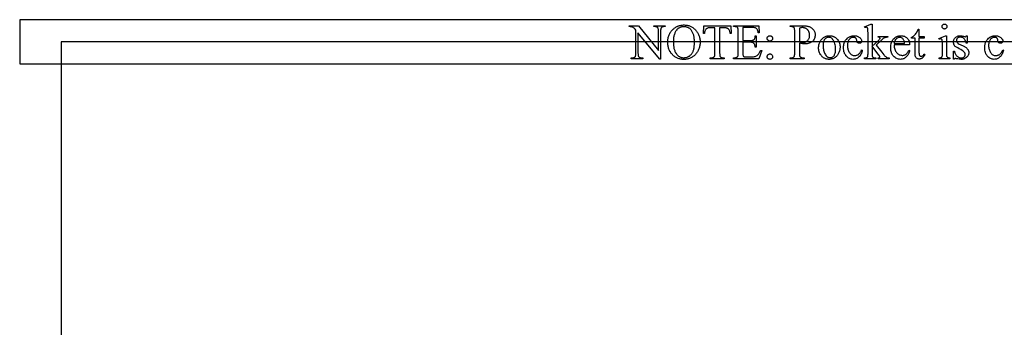
# Model space of a CAD drawing. Extents: x 1 to 151, y 0 to 95.
# Drawn here: x 101 to 112, y 27 to 30 of the extents above; entities that cross this region are included whole.
import ezdxf

# ---------------------------------------------------------------- set-up
doc = ezdxf.new("R2010")
doc.units = 0
doc.layers.add('LAYER_1', color=7, linetype='CONTINUOUS')

msp = doc.modelspace()

# ---------------------------------------------------------------- linework, layer by layer
at = {"layer": 'LAYER_1'}
for points in [[(101.334, 29.995), (125.334, 29.995), (125.334, 30.495), (101.334, 30.495)], [(108.231, 30.427), (108.333, 30.427), (108.561, 30.147), (108.561, 30.362), (108.56, 30.378), (108.56, 30.385), (108.559, 30.39), (108.558, 30.395), (108.557, 30.4), (108.555, 30.403), (108.553, 30.405), (108.55, 30.408), (108.547, 30.41), (108.544, 30.412), (108.54, 30.414), (108.536, 30.415), (108.531, 30.416), (108.526, 30.417), (108.521, 30.417), (108.508, 30.417), (108.508, 30.427), (108.638, 30.427), (108.638, 30.417), (108.625, 30.417), (108.619, 30.417), (108.614, 30.416), (108.609, 30.415), (108.605, 30.413), (108.601, 30.411), (108.597, 30.409), (108.594, 30.406), (108.591, 30.403), (108.59, 30.4), (108.589, 30.397), (108.587, 30.393), (108.587, 30.388), (108.585, 30.377), (108.585, 30.362), (108.585, 30.048), (108.575, 30.048), (108.329, 30.348), (108.329, 30.119), (108.33, 30.103), (108.33, 30.096), (108.331, 30.091), (108.332, 30.086), (108.333, 30.081), (108.335, 30.078), (108.337, 30.076), (108.339, 30.073), (108.342, 30.071), (108.346, 30.069), (108.35, 30.067), (108.354, 30.066), (108.359, 30.065), (108.363, 30.064), (108.369, 30.064), (108.382, 30.064), (108.382, 30.054), (108.252, 30.054), (108.252, 30.064), (108.265, 30.064), (108.271, 30.064), (108.276, 30.065), (108.281, 30.066), (108.285, 30.068), (108.289, 30.07), (108.293, 30.072), (108.296, 30.075), (108.299, 30.078), (108.3, 30.081), (108.301, 30.084), (108.302, 30.088), (108.303, 30.093), (108.304, 30.104), (108.305, 30.119), (108.305, 30.378), (108.297, 30.387), (108.291, 30.394), (108.285, 30.399), (108.28, 30.403), (108.276, 30.406), (108.27, 30.409), (108.263, 30.412), (108.256, 30.414), (108.251, 30.416), (108.246, 30.416), (108.239, 30.417), (108.231, 30.417)], [(108.852, 30.436), (108.861, 30.435), (108.87, 30.435), (108.879, 30.434), (108.887, 30.432), (108.896, 30.43), (108.904, 30.428), (108.912, 30.425), (108.92, 30.422), (108.928, 30.418), (108.935, 30.414), (108.943, 30.41), (108.95, 30.405), (108.957, 30.399), (108.964, 30.393), (108.971, 30.387), (108.978, 30.38), (108.985, 30.373), (108.991, 30.366), (108.996, 30.359), (109.001, 30.351), (109.006, 30.343), (109.011, 30.335), (109.014, 30.327), (109.018, 30.318), (109.021, 30.31), (109.024, 30.301), (109.026, 30.292), (109.028, 30.282), (109.029, 30.273), (109.031, 30.263), (109.031, 30.253), (109.031, 30.243), (109.031, 30.232), (109.031, 30.222), (109.029, 30.212), (109.028, 30.202), (109.026, 30.192), (109.024, 30.183), (109.021, 30.174), (109.018, 30.165), (109.014, 30.156), (109.01, 30.148), (109.006, 30.139), (109.001, 30.131), (108.996, 30.124), (108.99, 30.116), (108.984, 30.109), (108.978, 30.101), (108.971, 30.095), (108.964, 30.088), (108.957, 30.082), (108.949, 30.077), (108.942, 30.072), (108.934, 30.067), (108.926, 30.063), (108.918, 30.059), (108.91, 30.056), (108.902, 30.053), (108.893, 30.051), (108.884, 30.049), (108.876, 30.047), (108.866, 30.046), (108.857, 30.046), (108.848, 30.045), (108.838, 30.046), (108.829, 30.046), (108.82, 30.047), (108.811, 30.049), (108.802, 30.051), (108.793, 30.053), (108.785, 30.056), (108.777, 30.059), (108.769, 30.063), (108.761, 30.067), (108.753, 30.071), (108.746, 30.076), (108.739, 30.081), (108.732, 30.087), (108.725, 30.093), (108.718, 30.1), (108.712, 30.107), (108.706, 30.114), (108.7, 30.122), (108.695, 30.13), (108.691, 30.137), (108.686, 30.146), (108.682, 30.154), (108.679, 30.163), (108.676, 30.172), (108.673, 30.181), (108.671, 30.191), (108.669, 30.2), (108.668, 30.21), (108.667, 30.221), (108.666, 30.231), (108.666, 30.242), (108.666, 30.253), (108.667, 30.264), (108.668, 30.274), (108.67, 30.284), (108.672, 30.294), (108.674, 30.304), (108.677, 30.313), (108.681, 30.323), (108.685, 30.332), (108.689, 30.34), (108.694, 30.349), (108.7, 30.357), (108.706, 30.365), (108.712, 30.372), (108.719, 30.38), (108.726, 30.387), (108.733, 30.393), (108.74, 30.398), (108.747, 30.404), (108.754, 30.408), (108.761, 30.413), (108.769, 30.417), (108.776, 30.42), (108.784, 30.424), (108.792, 30.426), (108.8, 30.429), (108.808, 30.431), (108.817, 30.433), (108.825, 30.434), (108.834, 30.435), (108.843, 30.436)], [(108.847, 30.416), (108.835, 30.415), (108.829, 30.414), (108.823, 30.413), (108.818, 30.412), (108.812, 30.41), (108.807, 30.408), (108.802, 30.406), (108.797, 30.404), (108.792, 30.401), (108.787, 30.398), (108.783, 30.395), (108.779, 30.391), (108.774, 30.387), (108.77, 30.383), (108.767, 30.378), (108.762, 30.372), (108.758, 30.366), (108.754, 30.36), (108.75, 30.353), (108.747, 30.345), (108.744, 30.338), (108.741, 30.33), (108.738, 30.321), (108.736, 30.313), (108.734, 30.304), (108.732, 30.295), (108.731, 30.285), (108.73, 30.275), (108.729, 30.265), (108.729, 30.254), (108.729, 30.243), (108.729, 30.232), (108.729, 30.221), (108.73, 30.21), (108.731, 30.2), (108.733, 30.19), (108.734, 30.18), (108.736, 30.171), (108.739, 30.162), (108.741, 30.153), (108.744, 30.145), (108.747, 30.137), (108.751, 30.13), (108.755, 30.122), (108.759, 30.115), (108.763, 30.109), (108.768, 30.102), (108.772, 30.098), (108.776, 30.094), (108.78, 30.09), (108.784, 30.086), (108.789, 30.083), (108.793, 30.08), (108.798, 30.077), (108.803, 30.074), (108.808, 30.072), (108.813, 30.07), (108.818, 30.069), (108.824, 30.067), (108.829, 30.066), (108.835, 30.065), (108.847, 30.065), (108.854, 30.065), (108.86, 30.066), (108.866, 30.066), (108.872, 30.067), (108.878, 30.069), (108.884, 30.071), (108.89, 30.073), (108.895, 30.075), (108.901, 30.078), (108.906, 30.081), (108.911, 30.084), (108.916, 30.088), (108.921, 30.092), (108.925, 30.096), (108.93, 30.101), (108.934, 30.106), (108.938, 30.111), (108.942, 30.117), (108.946, 30.123), (108.949, 30.129), (108.952, 30.136), (108.955, 30.143), (108.957, 30.151), (108.96, 30.159), (108.962, 30.167), (108.963, 30.176), (108.965, 30.185), (108.966, 30.194), (108.968, 30.214), (108.968, 30.235), (108.968, 30.247), (108.968, 30.258), (108.967, 30.269), (108.966, 30.28), (108.965, 30.29), (108.963, 30.3), (108.961, 30.31), (108.959, 30.319), (108.956, 30.328), (108.954, 30.336), (108.95, 30.344), (108.947, 30.352), (108.943, 30.359), (108.939, 30.366), (108.935, 30.372), (108.931, 30.378), (108.927, 30.383), (108.923, 30.387), (108.918, 30.391), (108.914, 30.395), (108.909, 30.398), (108.905, 30.401), (108.9, 30.404), (108.895, 30.406), (108.889, 30.408), (108.884, 30.41), (108.878, 30.412), (108.872, 30.413), (108.866, 30.414), (108.86, 30.415), (108.853, 30.415)], [(109.379, 30.427), (109.383, 30.34), (109.373, 30.34), (109.371, 30.35), (109.369, 30.359), (109.367, 30.367), (109.365, 30.373), (109.36, 30.38), (109.358, 30.383), (109.355, 30.387), (109.352, 30.389), (109.349, 30.392), (109.345, 30.394), (109.342, 30.396), (109.338, 30.398), (109.334, 30.4), (109.33, 30.401), (109.326, 30.402), (109.316, 30.403), (109.305, 30.404), (109.252, 30.404), (109.252, 30.119), (109.253, 30.103), (109.253, 30.096), (109.254, 30.091), (109.255, 30.086), (109.256, 30.081), (109.258, 30.078), (109.26, 30.076), (109.262, 30.073), (109.265, 30.071), (109.269, 30.069), (109.273, 30.067), (109.277, 30.066), (109.282, 30.065), (109.287, 30.064), (109.292, 30.064), (109.305, 30.064), (109.305, 30.054), (109.146, 30.054), (109.146, 30.064), (109.16, 30.064), (109.165, 30.064), (109.171, 30.065), (109.175, 30.066), (109.18, 30.068), (109.184, 30.07), (109.187, 30.072), (109.191, 30.075), (109.193, 30.078), (109.195, 30.081), (109.196, 30.084), (109.197, 30.088), (109.198, 30.093), (109.199, 30.104), (109.199, 30.119), (109.199, 30.404), (109.154, 30.404), (109.142, 30.404), (109.132, 30.403), (109.124, 30.402), (109.117, 30.4), (109.114, 30.398), (109.11, 30.397), (109.107, 30.395), (109.104, 30.392), (109.101, 30.39), (109.098, 30.387), (109.093, 30.38), (109.09, 30.376), (109.088, 30.372), (109.086, 30.367), (109.085, 30.362), (109.083, 30.357), (109.082, 30.352), (109.081, 30.34), (109.07, 30.34), (109.075, 30.427)], [(109.515, 30.407), (109.515, 30.259), (109.597, 30.259), (109.605, 30.259), (109.612, 30.26), (109.618, 30.261), (109.624, 30.262), (109.629, 30.263), (109.633, 30.265), (109.637, 30.267), (109.64, 30.269), (109.643, 30.272), (109.646, 30.276), (109.649, 30.281), (109.651, 30.286), (109.653, 30.292), (109.654, 30.299), (109.655, 30.306), (109.656, 30.313), (109.666, 30.313), (109.666, 30.184), (109.656, 30.184), (109.654, 30.196), (109.652, 30.206), (109.65, 30.213), (109.648, 30.218), (109.645, 30.223), (109.642, 30.227), (109.637, 30.231), (109.632, 30.234), (109.626, 30.236), (109.618, 30.238), (109.608, 30.239), (109.597, 30.239), (109.515, 30.239), (109.515, 30.116), (109.515, 30.105), (109.516, 30.096), (109.517, 30.09), (109.518, 30.086), (109.519, 30.083), (109.521, 30.081), (109.523, 30.079), (109.525, 30.077), (109.529, 30.076), (109.533, 30.075), (109.539, 30.074), (109.546, 30.074), (109.609, 30.074), (109.624, 30.075), (109.637, 30.075), (109.647, 30.077), (109.655, 30.079), (109.663, 30.081), (109.669, 30.085), (109.676, 30.09), (109.683, 30.096), (109.687, 30.101), (109.692, 30.106), (109.696, 30.111), (109.7, 30.117), (109.709, 30.131), (109.718, 30.147), (109.729, 30.147), (109.697, 30.054), (109.409, 30.054), (109.409, 30.064), (109.422, 30.064), (109.429, 30.064), (109.435, 30.066), (109.441, 30.068), (109.447, 30.07), (109.451, 30.073), (109.455, 30.076), (109.457, 30.079), (109.459, 30.084), (109.461, 30.089), (109.462, 30.097), (109.462, 30.107), (109.462, 30.12), (109.462, 30.362), (109.462, 30.378), (109.461, 30.385), (109.461, 30.391), (109.46, 30.396), (109.458, 30.4), (109.457, 30.403), (109.455, 30.406), (109.453, 30.409), (109.45, 30.411), (109.446, 30.413), (109.442, 30.414), (109.438, 30.415), (109.433, 30.416), (109.428, 30.417), (109.422, 30.417), (109.409, 30.417), (109.409, 30.427), (109.697, 30.427), (109.701, 30.345), (109.69, 30.345), (109.687, 30.359), (109.684, 30.37), (109.681, 30.379), (109.677, 30.386), (109.673, 30.391), (109.669, 30.396), (109.663, 30.399), (109.657, 30.403), (109.65, 30.404), (109.641, 30.406), (109.631, 30.407), (109.618, 30.407)], [(110.155, 30.229), (110.155, 30.12), (110.156, 30.104), (110.156, 30.097), (110.157, 30.091), (110.158, 30.086), (110.159, 30.082), (110.161, 30.079), (110.163, 30.076), (110.166, 30.073), (110.169, 30.071), (110.172, 30.069), (110.176, 30.067), (110.18, 30.066), (110.185, 30.065), (110.189, 30.064), (110.194, 30.064), (110.209, 30.064), (110.209, 30.054), (110.049, 30.054), (110.049, 30.064), (110.063, 30.064), (110.069, 30.064), (110.074, 30.065), (110.079, 30.066), (110.083, 30.068), (110.087, 30.07), (110.091, 30.073), (110.094, 30.076), (110.097, 30.079), (110.098, 30.082), (110.099, 30.085), (110.1, 30.089), (110.101, 30.094), (110.102, 30.105), (110.102, 30.12), (110.102, 30.361), (110.102, 30.377), (110.101, 30.384), (110.1, 30.39), (110.099, 30.395), (110.098, 30.399), (110.097, 30.402), (110.095, 30.405), (110.092, 30.408), (110.089, 30.41), (110.085, 30.412), (110.081, 30.414), (110.077, 30.415), (110.073, 30.416), (110.068, 30.417), (110.063, 30.417), (110.049, 30.417), (110.049, 30.427), (110.186, 30.427), (110.198, 30.427), (110.209, 30.427), (110.22, 30.426), (110.23, 30.425), (110.24, 30.423), (110.249, 30.421), (110.257, 30.419), (110.265, 30.417), (110.272, 30.414), (110.279, 30.411), (110.285, 30.407), (110.291, 30.403), (110.297, 30.398), (110.303, 30.393), (110.308, 30.388), (110.313, 30.382), (110.318, 30.376), (110.322, 30.369), (110.325, 30.362), (110.328, 30.355), (110.33, 30.348), (110.332, 30.34), (110.333, 30.332), (110.333, 30.324), (110.333, 30.313), (110.331, 30.302), (110.329, 30.292), (110.326, 30.282), (110.321, 30.273), (110.316, 30.265), (110.31, 30.257), (110.303, 30.25), (110.295, 30.243), (110.286, 30.237), (110.277, 30.232), (110.267, 30.228), (110.256, 30.225), (110.244, 30.223), (110.231, 30.221), (110.218, 30.221), (110.204, 30.221), (110.189, 30.223), (110.172, 30.225)], [(110.977, 30.445), (110.977, 30.195), (111.042, 30.253), (111.058, 30.268), (111.062, 30.273), (111.065, 30.277), (111.067, 30.28), (111.067, 30.283), (111.067, 30.286), (111.066, 30.288), (111.065, 30.291), (111.063, 30.293), (111.06, 30.294), (111.057, 30.296), (111.053, 30.297), (111.048, 30.297), (111.048, 30.306), (111.157, 30.306), (111.157, 30.297), (111.147, 30.297), (111.137, 30.295), (111.128, 30.293), (111.12, 30.29), (111.112, 30.287), (111.104, 30.282), (111.096, 30.275), (111.087, 30.268), (111.022, 30.208), (111.087, 30.126), (111.11, 30.099), (111.118, 30.089), (111.123, 30.083), (111.13, 30.077), (111.136, 30.073), (111.141, 30.069), (111.146, 30.067), (111.15, 30.065), (111.156, 30.064), (111.162, 30.064), (111.17, 30.064), (111.17, 30.054), (111.048, 30.054), (111.048, 30.064), (111.053, 30.064), (111.057, 30.065), (111.06, 30.066), (111.062, 30.067), (111.064, 30.069), (111.065, 30.07), (111.066, 30.073), (111.066, 30.075), (111.065, 30.079), (111.063, 30.083), (111.06, 30.089), (111.055, 30.095), (110.977, 30.194), (110.977, 30.111), (110.978, 30.099), (110.978, 30.09), (110.979, 30.083), (110.981, 30.078), (110.983, 30.075), (110.985, 30.072), (110.988, 30.069), (110.991, 30.067), (110.995, 30.066), (111.001, 30.065), (111.008, 30.064), (111.018, 30.064), (111.018, 30.054), (110.89, 30.054), (110.89, 30.064), (110.899, 30.064), (110.907, 30.065), (110.913, 30.066), (110.919, 30.068), (110.921, 30.07), (110.924, 30.072), (110.926, 30.075), (110.928, 30.078), (110.929, 30.083), (110.931, 30.09), (110.931, 30.099), (110.932, 30.109), (110.932, 30.339), (110.931, 30.374), (110.931, 30.385), (110.93, 30.392), (110.929, 30.397), (110.927, 30.401), (110.925, 30.404), (110.923, 30.406), (110.921, 30.407), (110.918, 30.409), (110.915, 30.409), (110.912, 30.41), (110.909, 30.409), (110.905, 30.408), (110.9, 30.407), (110.895, 30.405), (110.89, 30.414), (110.965, 30.445)], [(111.797, 30.445), (111.802, 30.445), (111.807, 30.443), (111.812, 30.441), (111.816, 30.437), (111.82, 30.433), (111.822, 30.428), (111.824, 30.423), (111.824, 30.418), (111.824, 30.412), (111.822, 30.407), (111.82, 30.402), (111.816, 30.398), (111.812, 30.394), (111.807, 30.392), (111.802, 30.39), (111.797, 30.389), (111.791, 30.39), (111.786, 30.392), (111.781, 30.394), (111.777, 30.398), (111.773, 30.402), (111.771, 30.407), (111.769, 30.412), (111.769, 30.418), (111.769, 30.423), (111.771, 30.428), (111.773, 30.433), (111.777, 30.437), (111.781, 30.441), (111.786, 30.443), (111.791, 30.445)], [(109.821, 30.314), (109.828, 30.313), (109.83, 30.312), (109.833, 30.312), (109.836, 30.31), (109.838, 30.309), (109.843, 30.305), (109.847, 30.3), (109.848, 30.298), (109.85, 30.295), (109.851, 30.292), (109.851, 30.289), (109.852, 30.283), (109.851, 30.277), (109.851, 30.274), (109.85, 30.271), (109.848, 30.269), (109.847, 30.266), (109.843, 30.262), (109.838, 30.258), (109.836, 30.256), (109.833, 30.255), (109.83, 30.254), (109.828, 30.253), (109.821, 30.253), (109.815, 30.253), (109.812, 30.254), (109.81, 30.255), (109.807, 30.256), (109.805, 30.258), (109.8, 30.262), (109.796, 30.266), (109.794, 30.269), (109.793, 30.271), (109.792, 30.274), (109.791, 30.277), (109.791, 30.283), (109.791, 30.289), (109.792, 30.292), (109.793, 30.295), (109.794, 30.298), (109.796, 30.3), (109.8, 30.305), (109.805, 30.309), (109.807, 30.31), (109.81, 30.312), (109.812, 30.312), (109.815, 30.313)], [(110.155, 30.244), (110.169, 30.242), (110.181, 30.24), (110.191, 30.239), (110.2, 30.239), (110.207, 30.239), (110.214, 30.24), (110.221, 30.242), (110.227, 30.244), (110.233, 30.248), (110.239, 30.251), (110.244, 30.256), (110.25, 30.261), (110.255, 30.267), (110.259, 30.273), (110.262, 30.279), (110.265, 30.286), (110.268, 30.294), (110.269, 30.302), (110.27, 30.31), (110.27, 30.318), (110.27, 30.324), (110.27, 30.33), (110.269, 30.336), (110.268, 30.342), (110.267, 30.347), (110.265, 30.353), (110.263, 30.358), (110.261, 30.363), (110.258, 30.368), (110.255, 30.373), (110.252, 30.378), (110.249, 30.382), (110.245, 30.385), (110.241, 30.389), (110.237, 30.392), (110.232, 30.395), (110.228, 30.397), (110.223, 30.399), (110.218, 30.401), (110.213, 30.402), (110.208, 30.403), (110.202, 30.404), (110.197, 30.405), (110.191, 30.405), (110.184, 30.405), (110.175, 30.404), (110.166, 30.402), (110.155, 30.4)], [(110.494, 30.313), (110.501, 30.313), (110.508, 30.313), (110.515, 30.312), (110.521, 30.311), (110.528, 30.309), (110.534, 30.307), (110.54, 30.305), (110.546, 30.303), (110.551, 30.3), (110.557, 30.296), (110.562, 30.293), (110.567, 30.289), (110.572, 30.285), (110.577, 30.28), (110.581, 30.275), (110.586, 30.27), (110.593, 30.261), (110.599, 30.251), (110.604, 30.241), (110.608, 30.23), (110.611, 30.219), (110.614, 30.208), (110.615, 30.197), (110.615, 30.185), (110.615, 30.176), (110.614, 30.168), (110.613, 30.159), (110.611, 30.151), (110.609, 30.142), (110.606, 30.133), (110.603, 30.125), (110.599, 30.116), (110.595, 30.108), (110.59, 30.1), (110.585, 30.092), (110.58, 30.086), (110.574, 30.079), (110.568, 30.074), (110.561, 30.068), (110.554, 30.064), (110.547, 30.06), (110.54, 30.056), (110.532, 30.053), (110.524, 30.051), (110.516, 30.049), (110.508, 30.047), (110.5, 30.046), (110.491, 30.046), (110.484, 30.046), (110.477, 30.047), (110.47, 30.048), (110.464, 30.049), (110.458, 30.051), (110.451, 30.053), (110.446, 30.055), (110.44, 30.058), (110.434, 30.061), (110.429, 30.064), (110.424, 30.068), (110.419, 30.072), (110.414, 30.076), (110.409, 30.081), (110.405, 30.086), (110.4, 30.092), (110.394, 30.101), (110.388, 30.111), (110.383, 30.122), (110.379, 30.132), (110.376, 30.143), (110.374, 30.154), (110.372, 30.166), (110.372, 30.177), (110.372, 30.186), (110.373, 30.195), (110.374, 30.203), (110.376, 30.212), (110.379, 30.221), (110.382, 30.229), (110.385, 30.238), (110.389, 30.246), (110.394, 30.255), (110.399, 30.262), (110.404, 30.27), (110.409, 30.276), (110.415, 30.282), (110.421, 30.288), (110.428, 30.293), (110.435, 30.297), (110.442, 30.301), (110.449, 30.304), (110.456, 30.307), (110.463, 30.309), (110.471, 30.311), (110.478, 30.312), (110.486, 30.313)], [(110.867, 30.15), (110.864, 30.138), (110.86, 30.126), (110.856, 30.116), (110.852, 30.106), (110.846, 30.096), (110.84, 30.088), (110.834, 30.08), (110.827, 30.073), (110.819, 30.067), (110.812, 30.061), (110.804, 30.057), (110.795, 30.053), (110.787, 30.05), (110.779, 30.048), (110.77, 30.047), (110.761, 30.046), (110.75, 30.047), (110.74, 30.048), (110.73, 30.051), (110.721, 30.055), (110.712, 30.06), (110.703, 30.066), (110.694, 30.074), (110.686, 30.082), (110.682, 30.087), (110.679, 30.092), (110.675, 30.097), (110.672, 30.102), (110.669, 30.107), (110.667, 30.113), (110.664, 30.119), (110.662, 30.125), (110.659, 30.137), (110.656, 30.151), (110.655, 30.165), (110.654, 30.18), (110.655, 30.194), (110.656, 30.208), (110.658, 30.215), (110.659, 30.221), (110.661, 30.227), (110.663, 30.234), (110.665, 30.24), (110.668, 30.245), (110.671, 30.251), (110.674, 30.256), (110.678, 30.262), (110.681, 30.267), (110.685, 30.272), (110.69, 30.276), (110.699, 30.285), (110.708, 30.293), (110.713, 30.296), (110.718, 30.299), (110.723, 30.302), (110.728, 30.304), (110.734, 30.306), (110.739, 30.308), (110.745, 30.31), (110.751, 30.311), (110.756, 30.312), (110.762, 30.313), (110.774, 30.313), (110.784, 30.313), (110.792, 30.312), (110.801, 30.311), (110.808, 30.309), (110.816, 30.306), (110.823, 30.302), (110.829, 30.298), (110.836, 30.294), (110.841, 30.289), (110.846, 30.284), (110.85, 30.279), (110.854, 30.274), (110.856, 30.269), (110.858, 30.263), (110.859, 30.258), (110.86, 30.253), (110.859, 30.248), (110.858, 30.243), (110.856, 30.239), (110.853, 30.236), (110.849, 30.233), (110.845, 30.231), (110.84, 30.23), (110.834, 30.23), (110.83, 30.23), (110.826, 30.23), (110.823, 30.231), (110.82, 30.232), (110.817, 30.234), (110.814, 30.235), (110.812, 30.238), (110.809, 30.24), (110.807, 30.244), (110.806, 30.248), (110.804, 30.255), (110.803, 30.262), (110.802, 30.27), (110.801, 30.273), (110.8, 30.276), (110.798, 30.279), (110.796, 30.282), (110.794, 30.285), (110.792, 30.287), (110.79, 30.289), (110.787, 30.29), (110.784, 30.292), (110.781, 30.293), (110.777, 30.294), (110.773, 30.295), (110.765, 30.295), (110.759, 30.295), (110.752, 30.294), (110.746, 30.292), (110.741, 30.29), (110.735, 30.287), (110.73, 30.284), (110.725, 30.279), (110.721, 30.275), (110.716, 30.268), (110.711, 30.26), (110.708, 30.252), (110.704, 30.243), (110.702, 30.234), (110.7, 30.224), (110.699, 30.214), (110.699, 30.203), (110.699, 30.192), (110.7, 30.181), (110.702, 30.171), (110.704, 30.161), (110.707, 30.151), (110.711, 30.142), (110.716, 30.132), (110.721, 30.124), (110.727, 30.116), (110.733, 30.109), (110.74, 30.103), (110.747, 30.098), (110.755, 30.094), (110.763, 30.091), (110.772, 30.09), (110.781, 30.089), (110.787, 30.089), (110.794, 30.09), (110.8, 30.092), (110.806, 30.094), (110.812, 30.096), (110.818, 30.099), (110.824, 30.103), (110.829, 30.108), (110.833, 30.111), (110.837, 30.115), (110.841, 30.12), (110.844, 30.125), (110.848, 30.131), (110.852, 30.138), (110.859, 30.154)], [(111.227, 30.211), (111.227, 30.197), (111.229, 30.184), (111.231, 30.172), (111.234, 30.161), (111.238, 30.15), (111.242, 30.14), (111.248, 30.131), (111.254, 30.123), (111.261, 30.115), (111.269, 30.109), (111.276, 30.104), (111.284, 30.099), (111.293, 30.096), (111.301, 30.093), (111.31, 30.092), (111.319, 30.091), (111.325, 30.091), (111.331, 30.092), (111.337, 30.093), (111.342, 30.094), (111.347, 30.096), (111.353, 30.099), (111.357, 30.101), (111.362, 30.105), (111.367, 30.108), (111.371, 30.113), (111.375, 30.118), (111.379, 30.123), (111.383, 30.129), (111.386, 30.136), (111.39, 30.143), (111.393, 30.151), (111.401, 30.146), (111.4, 30.136), (111.397, 30.127), (111.394, 30.118), (111.39, 30.11), (111.386, 30.101), (111.38, 30.093), (111.374, 30.085), (111.368, 30.077), (111.361, 30.07), (111.353, 30.064), (111.345, 30.058), (111.336, 30.054), (111.328, 30.051), (111.318, 30.048), (111.308, 30.047), (111.298, 30.046), (111.287, 30.047), (111.276, 30.048), (111.266, 30.051), (111.256, 30.055), (111.246, 30.06), (111.237, 30.066), (111.229, 30.073), (111.22, 30.082), (111.216, 30.086), (111.213, 30.091), (111.209, 30.096), (111.206, 30.101), (111.203, 30.106), (111.201, 30.111), (111.198, 30.117), (111.196, 30.123), (111.193, 30.135), (111.19, 30.148), (111.188, 30.162), (111.188, 30.177), (111.189, 30.192), (111.19, 30.207), (111.193, 30.221), (111.194, 30.228), (111.196, 30.234), (111.198, 30.24), (111.201, 30.246), (111.204, 30.252), (111.207, 30.258), (111.21, 30.263), (111.213, 30.268), (111.217, 30.273), (111.221, 30.278), (111.23, 30.286), (111.234, 30.29), (111.239, 30.293), (111.244, 30.297), (111.248, 30.3), (111.253, 30.302), (111.259, 30.305), (111.264, 30.307), (111.269, 30.309), (111.275, 30.31), (111.28, 30.311), (111.292, 30.313), (111.304, 30.314), (111.315, 30.313), (111.325, 30.312), (111.334, 30.31), (111.343, 30.307), (111.352, 30.303), (111.36, 30.298), (111.367, 30.292), (111.374, 30.286), (111.38, 30.279), (111.386, 30.271), (111.391, 30.262), (111.395, 30.253), (111.398, 30.244), (111.4, 30.233), (111.401, 30.222), (111.401, 30.211)], [(111.508, 30.389), (111.508, 30.306), (111.567, 30.306), (111.567, 30.287), (111.508, 30.287), (111.508, 30.123), (111.509, 30.112), (111.51, 30.103), (111.511, 30.099), (111.512, 30.095), (111.514, 30.093), (111.515, 30.09), (111.519, 30.086), (111.523, 30.084), (111.528, 30.082), (111.533, 30.082), (111.538, 30.082), (111.542, 30.083), (111.547, 30.085), (111.551, 30.087), (111.555, 30.09), (111.558, 30.094), (111.561, 30.099), (111.564, 30.104), (111.575, 30.104), (111.572, 30.097), (111.569, 30.091), (111.566, 30.086), (111.563, 30.08), (111.56, 30.075), (111.556, 30.071), (111.552, 30.067), (111.548, 30.063), (111.543, 30.06), (111.539, 30.057), (111.534, 30.055), (111.53, 30.053), (111.525, 30.052), (111.52, 30.051), (111.516, 30.05), (111.511, 30.05), (111.505, 30.05), (111.499, 30.051), (111.492, 30.054), (111.486, 30.057), (111.481, 30.061), (111.476, 30.065), (111.472, 30.071), (111.469, 30.077), (111.467, 30.08), (111.466, 30.084), (111.464, 30.093), (111.463, 30.104), (111.463, 30.117), (111.463, 30.287), (111.423, 30.287), (111.423, 30.296), (111.43, 30.299), (111.438, 30.304), (111.446, 30.31), (111.454, 30.316), (111.461, 30.324), (111.469, 30.332), (111.476, 30.341), (111.482, 30.351), (111.485, 30.357), (111.49, 30.365), (111.5, 30.389)], [(111.82, 30.313), (111.82, 30.111), (111.82, 30.1), (111.82, 30.091), (111.821, 30.084), (111.823, 30.079), (111.825, 30.076), (111.827, 30.072), (111.83, 30.07), (111.833, 30.068), (111.837, 30.066), (111.843, 30.065), (111.85, 30.064), (111.858, 30.064), (111.858, 30.054), (111.735, 30.054), (111.735, 30.064), (111.744, 30.064), (111.751, 30.065), (111.756, 30.066), (111.76, 30.067), (111.763, 30.069), (111.766, 30.072), (111.768, 30.075), (111.77, 30.079), (111.772, 30.084), (111.773, 30.091), (111.774, 30.1), (111.774, 30.111), (111.774, 30.208), (111.774, 30.227), (111.773, 30.242), (111.772, 30.253), (111.771, 30.261), (111.77, 30.265), (111.769, 30.269), (111.767, 30.271), (111.765, 30.273), (111.763, 30.275), (111.76, 30.276), (111.757, 30.277), (111.754, 30.277), (111.75, 30.277), (111.745, 30.276), (111.741, 30.275), (111.735, 30.273), (111.731, 30.283), (111.807, 30.313)], [(112.052, 30.313), (112.052, 30.228), (112.043, 30.228), (112.04, 30.237), (112.037, 30.246), (112.034, 30.254), (112.031, 30.262), (112.028, 30.268), (112.024, 30.274), (112.02, 30.279), (112.016, 30.283), (112.012, 30.286), (112.007, 30.289), (112.003, 30.292), (111.998, 30.294), (111.992, 30.295), (111.987, 30.296), (111.981, 30.297), (111.974, 30.297), (111.97, 30.297), (111.965, 30.297), (111.961, 30.296), (111.957, 30.295), (111.953, 30.293), (111.95, 30.291), (111.946, 30.289), (111.943, 30.287), (111.941, 30.284), (111.938, 30.282), (111.936, 30.279), (111.935, 30.276), (111.933, 30.273), (111.932, 30.271), (111.932, 30.268), (111.932, 30.264), (111.932, 30.257), (111.934, 30.25), (111.935, 30.247), (111.937, 30.244), (111.938, 30.241), (111.94, 30.238), (111.943, 30.235), (111.946, 30.232), (111.949, 30.229), (111.953, 30.226), (111.963, 30.22), (111.975, 30.214), (112.015, 30.195), (112.022, 30.191), (112.028, 30.187), (112.034, 30.184), (112.04, 30.18), (112.045, 30.176), (112.049, 30.172), (112.053, 30.167), (112.057, 30.163), (112.06, 30.158), (112.063, 30.154), (112.066, 30.149), (112.068, 30.144), (112.069, 30.139), (112.07, 30.134), (112.071, 30.128), (112.071, 30.123), (112.071, 30.114), (112.069, 30.106), (112.067, 30.099), (112.065, 30.092), (112.061, 30.085), (112.056, 30.079), (112.051, 30.073), (112.045, 30.067), (112.039, 30.062), (112.032, 30.058), (112.025, 30.054), (112.018, 30.051), (112.01, 30.049), (112.003, 30.047), (111.995, 30.046), (111.987, 30.046), (111.975, 30.047), (111.962, 30.048), (111.948, 30.051), (111.934, 30.054), (111.926, 30.056), (111.919, 30.057), (111.916, 30.057), (111.914, 30.055), (111.911, 30.053), (111.909, 30.05), (111.9, 30.05), (111.9, 30.14), (111.909, 30.14), (111.911, 30.131), (111.914, 30.122), (111.917, 30.114), (111.92, 30.106), (111.924, 30.099), (111.929, 30.093), (111.933, 30.087), (111.939, 30.082), (111.944, 30.077), (111.95, 30.073), (111.956, 30.07), (111.962, 30.067), (111.968, 30.065), (111.974, 30.064), (111.981, 30.063), (111.987, 30.062), (111.992, 30.063), (111.996, 30.063), (112.001, 30.064), (112.005, 30.065), (112.008, 30.067), (112.012, 30.069), (112.015, 30.071), (112.018, 30.074), (112.021, 30.076), (112.024, 30.079), (112.026, 30.083), (112.027, 30.086), (112.029, 30.089), (112.03, 30.093), (112.03, 30.097), (112.03, 30.1), (112.03, 30.105), (112.03, 30.11), (112.029, 30.114), (112.027, 30.118), (112.025, 30.122), (112.023, 30.125), (112.02, 30.129), (112.017, 30.132), (112.013, 30.136), (112.009, 30.139), (111.997, 30.147), (111.982, 30.156), (111.964, 30.165), (111.946, 30.175), (111.938, 30.179), (111.931, 30.184), (111.925, 30.188), (111.919, 30.193), (111.915, 30.197), (111.911, 30.201), (111.909, 30.205), (111.906, 30.209), (111.904, 30.214), (111.902, 30.219), (111.901, 30.224), (111.9, 30.229), (111.899, 30.235), (111.899, 30.241), (111.899, 30.248), (111.9, 30.255), (111.902, 30.262), (111.904, 30.269), (111.907, 30.275), (111.911, 30.281), (111.915, 30.287), (111.92, 30.293), (111.926, 30.297), (111.932, 30.302), (111.938, 30.305), (111.945, 30.308), (111.952, 30.311), (111.959, 30.312), (111.967, 30.313), (111.976, 30.313), (111.983, 30.313), (111.992, 30.312), (112.001, 30.31), (112.012, 30.307), (112.023, 30.304), (112.027, 30.303), (112.03, 30.303), (112.034, 30.303), (112.036, 30.304), (112.037, 30.305), (112.039, 30.306), (112.04, 30.308), (112.043, 30.313)], [(112.464, 30.15), (112.461, 30.138), (112.457, 30.126), (112.453, 30.116), (112.449, 30.106), (112.443, 30.096), (112.437, 30.088), (112.431, 30.08), (112.424, 30.073), (112.416, 30.067), (112.409, 30.061), (112.401, 30.057), (112.392, 30.053), (112.384, 30.05), (112.376, 30.048), (112.367, 30.047), (112.358, 30.046), (112.347, 30.047), (112.337, 30.048), (112.327, 30.051), (112.318, 30.055), (112.309, 30.06), (112.3, 30.066), (112.291, 30.074), (112.283, 30.082), (112.279, 30.087), (112.276, 30.092), (112.272, 30.097), (112.269, 30.102), (112.266, 30.107), (112.264, 30.113), (112.261, 30.119), (112.259, 30.125), (112.256, 30.137), (112.253, 30.151), (112.252, 30.165), (112.251, 30.18), (112.252, 30.194), (112.253, 30.208), (112.255, 30.215), (112.256, 30.221), (112.258, 30.227), (112.26, 30.234), (112.262, 30.24), (112.265, 30.245), (112.268, 30.251), (112.271, 30.256), (112.275, 30.262), (112.278, 30.267), (112.282, 30.272), (112.287, 30.276), (112.296, 30.285), (112.305, 30.293), (112.31, 30.296), (112.315, 30.299), (112.32, 30.302), (112.325, 30.304), (112.331, 30.306), (112.336, 30.308), (112.342, 30.31), (112.348, 30.311), (112.353, 30.312), (112.359, 30.313), (112.371, 30.313), (112.381, 30.313), (112.389, 30.312), (112.397, 30.311), (112.405, 30.309), (112.413, 30.306), (112.42, 30.302), (112.426, 30.298), (112.433, 30.294), (112.438, 30.289), (112.443, 30.284), (112.447, 30.279), (112.451, 30.274), (112.453, 30.269), (112.455, 30.263), (112.456, 30.258), (112.457, 30.253), (112.456, 30.248), (112.455, 30.243), (112.453, 30.239), (112.45, 30.236), (112.446, 30.233), (112.442, 30.231), (112.437, 30.23), (112.431, 30.23), (112.427, 30.23), (112.423, 30.23), (112.42, 30.231), (112.417, 30.232), (112.414, 30.234), (112.411, 30.235), (112.409, 30.238), (112.406, 30.24), (112.404, 30.244), (112.403, 30.248), (112.401, 30.255), (112.4, 30.262), (112.399, 30.27), (112.398, 30.273), (112.397, 30.276), (112.395, 30.279), (112.393, 30.282), (112.391, 30.285), (112.389, 30.287), (112.387, 30.289), (112.384, 30.29), (112.381, 30.292), (112.378, 30.293), (112.374, 30.294), (112.37, 30.295), (112.362, 30.295), (112.356, 30.295), (112.349, 30.294), (112.343, 30.292), (112.338, 30.29), (112.332, 30.287), (112.327, 30.284), (112.322, 30.279), (112.318, 30.275), (112.313, 30.268), (112.308, 30.26), (112.304, 30.252), (112.301, 30.243), (112.299, 30.234), (112.297, 30.224), (112.296, 30.214), (112.296, 30.203), (112.296, 30.192), (112.297, 30.181), (112.299, 30.171), (112.301, 30.161), (112.304, 30.151), (112.308, 30.142), (112.313, 30.132), (112.318, 30.124), (112.324, 30.116), (112.33, 30.109), (112.337, 30.103), (112.344, 30.098), (112.352, 30.094), (112.36, 30.091), (112.369, 30.09), (112.378, 30.089), (112.384, 30.089), (112.391, 30.09), (112.397, 30.092), (112.403, 30.094), (112.409, 30.096), (112.415, 30.099), (112.421, 30.103), (112.426, 30.108), (112.43, 30.111), (112.434, 30.115), (112.437, 30.12), (112.441, 30.125), (112.445, 30.131), (112.448, 30.138), (112.456, 30.154)], [(101.803, 0.245), (124.865, 0.245), (124.865, 30.245), (101.803, 30.245)], [(110.485, 30.296), (110.478, 30.295), (110.471, 30.293), (110.463, 30.291), (110.456, 30.287), (110.453, 30.285), (110.449, 30.282), (110.446, 30.279), (110.443, 30.275), (110.44, 30.271), (110.437, 30.267), (110.435, 30.262), (110.432, 30.256), (110.43, 30.251), (110.428, 30.245), (110.427, 30.238), (110.425, 30.232), (110.424, 30.224), (110.424, 30.217), (110.423, 30.201), (110.424, 30.187), (110.425, 30.174), (110.426, 30.161), (110.429, 30.149), (110.432, 30.138), (110.436, 30.127), (110.44, 30.116), (110.445, 30.106), (110.451, 30.096), (110.457, 30.088), (110.463, 30.081), (110.467, 30.078), (110.47, 30.076), (110.474, 30.073), (110.478, 30.071), (110.482, 30.07), (110.486, 30.068), (110.49, 30.067), (110.494, 30.066), (110.498, 30.066), (110.503, 30.066), (110.509, 30.066), (110.516, 30.067), (110.521, 30.069), (110.527, 30.071), (110.533, 30.074), (110.538, 30.078), (110.542, 30.083), (110.547, 30.088), (110.551, 30.094), (110.554, 30.101), (110.557, 30.109), (110.56, 30.118), (110.562, 30.128), (110.563, 30.139), (110.564, 30.151), (110.564, 30.163), (110.564, 30.18), (110.562, 30.195), (110.56, 30.21), (110.557, 30.223), (110.553, 30.236), (110.548, 30.248), (110.545, 30.254), (110.542, 30.259), (110.539, 30.264), (110.535, 30.269), (110.53, 30.275), (110.525, 30.281), (110.519, 30.285), (110.513, 30.289), (110.507, 30.292), (110.5, 30.294), (110.493, 30.295)], [(111.227, 30.227), (111.344, 30.227), (111.343, 30.238), (111.342, 30.248), (111.34, 30.255), (111.338, 30.261), (111.334, 30.268), (111.329, 30.275), (111.324, 30.281), (111.318, 30.285), (111.311, 30.289), (111.304, 30.292), (111.296, 30.294), (111.289, 30.294), (111.283, 30.294), (111.278, 30.293), (111.273, 30.292), (111.267, 30.29), (111.262, 30.287), (111.257, 30.284), (111.253, 30.281), (111.248, 30.276), (111.244, 30.272), (111.24, 30.267), (111.237, 30.261), (111.234, 30.255), (111.231, 30.249), (111.23, 30.242), (111.228, 30.235)], [(109.821, 30.108), (109.827, 30.107), (109.83, 30.106), (109.833, 30.105), (109.835, 30.104), (109.838, 30.102), (109.843, 30.098), (109.847, 30.094), (109.849, 30.088), (109.851, 30.083), (109.852, 30.077), (109.851, 30.071), (109.85, 30.068), (109.849, 30.065), (109.848, 30.062), (109.847, 30.06), (109.843, 30.055), (109.838, 30.051), (109.833, 30.048), (109.827, 30.047), (109.821, 30.046), (109.815, 30.047), (109.812, 30.047), (109.809, 30.048), (109.807, 30.05), (109.804, 30.051), (109.799, 30.055), (109.795, 30.06), (109.794, 30.062), (109.793, 30.065), (109.792, 30.068), (109.791, 30.071), (109.79, 30.077), (109.791, 30.083), (109.793, 30.088), (109.795, 30.094), (109.799, 30.098), (109.804, 30.102), (109.807, 30.104), (109.809, 30.105), (109.812, 30.106), (109.815, 30.107)]]:
    msp.add_lwpolyline(points, close=True, dxfattribs=at)

doc.saveas('drawing.dxf')
